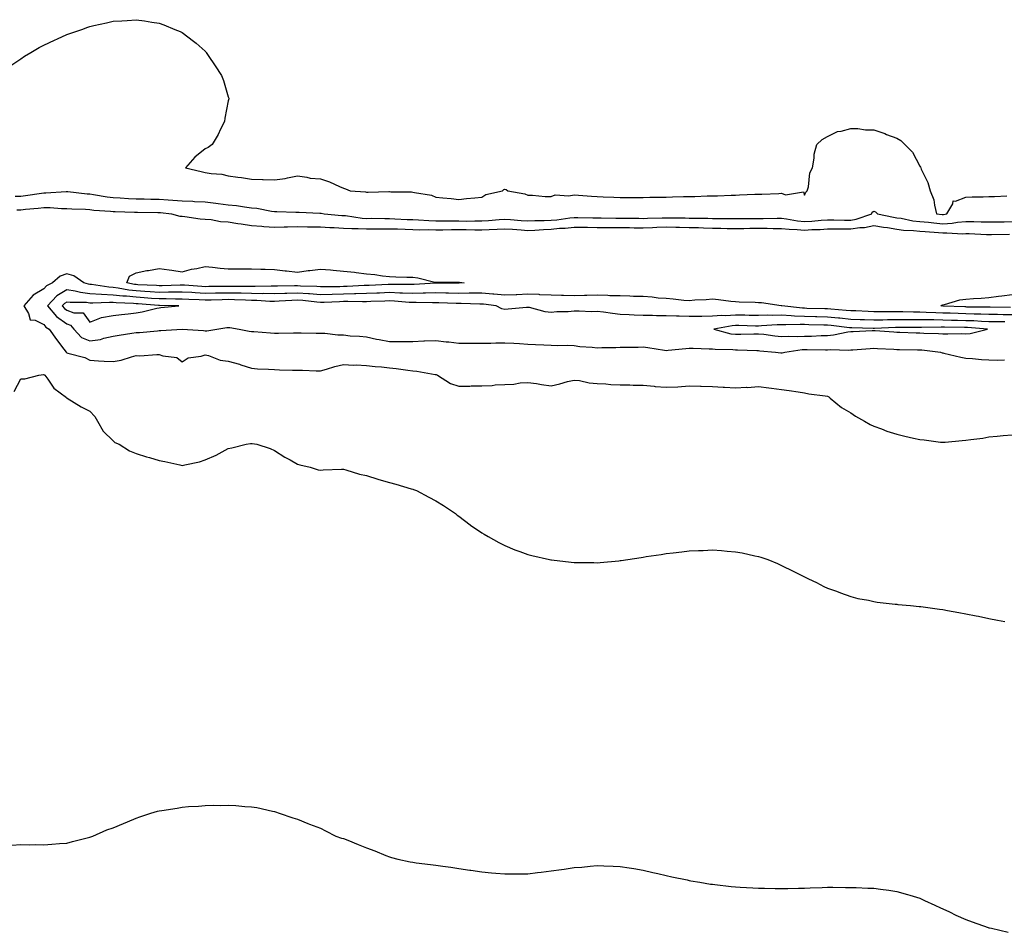
# Model space of a CAD drawing. Units: inches. Extents: x 926243 to 928883, y 7308458 to 7311098.
# Drawn here: x 926778 to 927205, y 7310590 to 7310986 of the extents above; entities that cross this region are included whole.
import ezdxf

# ---------------------------------------------------------------- set-up
doc = ezdxf.new("R2010")
doc.units = ezdxf.units.IN
doc.header["$MEASUREMENT"] = 0
doc.layers.add('Contour_92627308', color=7, linetype='Continuous', true_color=0x87ce57)

msp = doc.modelspace()

# ---------------------------------------------------------------- linework, layer by layer
at = {"layer": 'Contour_92627308'}
for points in [[(926773.68, 7310966.29, 3277), (926778.05, 7310969.21, 3277), (926779.65, 7310970.32, 3277), (926782.39, 7310971.92, 3277), (926785.95, 7310974.02, 3277), (926788.05, 7310975.11, 3277), (926792.69, 7310977.28, 3277), (926793.93, 7310977.8, 3277), (926798.05, 7310979.64, 3277), (926799.71, 7310980.26, 3277), (926804.49, 7310981.92, 3277), (926807.09, 7310982.88, 3277), (926808.05, 7310983.22, 3277), (926809.71, 7310983.59, 3277), (926815.2, 7310984.77, 3277), (926818.05, 7310985.44, 3277), (926821.81, 7310985.68, 3277), (926824.17, 7310985.8, 3277), (926828.05, 7310986.13, 3277), (926831.74, 7310985.61, 3277), (926834.91, 7310985.06, 3277), (926838.05, 7310984.6, 3277), (926840.05, 7310983.92, 3277), (926844.88, 7310981.92, 3277), (926847.13, 7310981, 3277), (926848.05, 7310980.53, 3277), (926852.99, 7310976.86, 3277), (926854.05, 7310975.92, 3277), (926858.05, 7310972.43, 3277), (926858.3, 7310972.17, 3277), (926858.51, 7310971.92, 3277), (926859.38, 7310970.59, 3277), (926862.31, 7310966.18, 3277), (926865.05, 7310961.92, 3277), (926865.91, 7310959.78, 3277), (926868.05, 7310952.61, 3277), (926868.23, 7310952.1, 3277), (926868.29, 7310951.92, 3277), (926868.24, 7310951.73, 3277), (926868.05, 7310950.94, 3277), (926866.6, 7310943.37, 3277), (926866.39, 7310941.92, 3277), (926864.69, 7310938.56, 3277), (926863.65, 7310936.32, 3277), (926861.05, 7310931.92, 3277), (926859.3, 7310930.67, 3277), (926858.05, 7310930.16, 3277), (926853.55, 7310926.42, 3277), (926849.49, 7310921.92, 3277), (926856.34, 7310920.21, 3277), (926858.05, 7310919.89, 3277), (926860.57, 7310919.4, 3277), (926865.23, 7310919.1, 3277), (926868.05, 7310918.36, 3277), (926872.17, 7310917.8, 3277), (926873.78, 7310917.65, 3277), (926878.05, 7310917, 3277), (926882.94, 7310916.81, 3277), (926883.19, 7310916.78, 3277), (926888.05, 7310916.58, 3277), (926892.71, 7310917.26, 3277), (926893.68, 7310917.55, 3277), (926898.05, 7310918.38, 3277), (926902.12, 7310917.85, 3277), (926903.57, 7310917.44, 3277), (926908.05, 7310917.02, 3277), (926911.96, 7310915.83, 3277), (926916.23, 7310913.74, 3277), (926918.05, 7310913, 3277), (926918.9, 7310912.77, 3277), (926920.97, 7310911.92, 3277), (926927.55, 7310911.42, 3277), (926928.05, 7310911.27, 3277), (926928.72, 7310911.25, 3277), (926937.66, 7310911.53, 3277), (926938.05, 7310911.52, 3277), (926938.49, 7310911.48, 3277), (926947.55, 7310911.42, 3277), (926948.05, 7310911.36, 3277), (926948.85, 7310911.12, 3277), (926956.16, 7310910.03, 3277), (926958.05, 7310909.14, 3277), (926961.17, 7310908.8, 3277), (926964.73, 7310908.6, 3277), (926968.05, 7310908.18, 3277), (926971.4, 7310908.57, 3277), (926974.96, 7310908.83, 3277), (926978.05, 7310909.15, 3277), (926979.74, 7310910.23, 3277), (926986.98, 7310911.92, 3277), (926987.54, 7310912.43, 3277), (926988.05, 7310912.61, 3277), (926988.58, 7310912.45, 3277), (926989.37, 7310911.92, 3277), (926996.73, 7310910.6, 3277), (926998.05, 7310909.98, 3277), (927000.02, 7310909.95, 3277), (927005.58, 7310909.45, 3277), (927008.05, 7310909.41, 3277), (927009.8, 7310910.17, 3277), (927015.83, 7310909.7, 3277), (927018.05, 7310910.16, 3277), (927019.97, 7310910, 3277), (927025.68, 7310909.55, 3277), (927028.05, 7310909.35, 3277), (927030.7, 7310909.27, 3277), (927035.24, 7310909.11, 3277), (927038.05, 7310909.02, 3277), (927040.97, 7310909, 3277), (927045.16, 7310909.03, 3277), (927048.05, 7310909.01, 3277), (927050.88, 7310909.09, 3277), (927055.23, 7310909.1, 3277), (927058.05, 7310909.18, 3277), (927060.76, 7310909.21, 3277), (927065.57, 7310909.44, 3277), (927068.05, 7310909.47, 3277), (927070.48, 7310909.49, 3277), (927075.8, 7310909.67, 3277), (927078.05, 7310909.69, 3277), (927080.24, 7310909.73, 3277), (927086.15, 7310910.02, 3277), (927088.05, 7310910.05, 3277), (927089.85, 7310910.12, 3277), (927096.52, 7310910.39, 3277), (927098.05, 7310910.45, 3277), (927099.48, 7310910.49, 3277), (927106.89, 7310910.76, 3277), (927108.05, 7310910.8, 3277), (927109.77, 7310910.2, 3277), (927117.55, 7310911.42, 3277), (927118.05, 7310910.03, 3277), (927118.6, 7310911.37, 3277), (927119.24, 7310911.92, 3277), (927119.72, 7310913.59, 3277), (927120.33, 7310919.64, 3277), (927121.47, 7310921.92, 3277), (927122.22, 7310926.09, 3277), (927122.21, 7310927.76, 3277), (927123.31, 7310931.92, 3277), (927125.75, 7310934.22, 3277), (927128.05, 7310935.48, 3277), (927132.38, 7310937.59, 3277), (927133.86, 7310937.73, 3277), (927138.05, 7310938.92, 3277), (927141.1, 7310938.87, 3277), (927144.52, 7310938.39, 3277), (927148.05, 7310938.34, 3277), (927152.81, 7310936.68, 3277), (927153.59, 7310936.38, 3277), (927158.05, 7310934.74, 3277), (927159.79, 7310933.66, 3277), (927161.54, 7310931.92, 3277), (927164.84, 7310928.71, 3277), (927168.05, 7310922.56, 3277), (927168.31, 7310922.18, 3277), (927168.42, 7310921.92, 3277), (927168.66, 7310921.31, 3277), (927171.55, 7310915.42, 3277), (927172.56, 7310911.92, 3277), (927174.15, 7310908.02, 3277), (927174.35, 7310905.62, 3277), (927175.29, 7310901.92, 3277), (927177.77, 7310901.64, 3277), (927178.05, 7310901.61, 3277), (927178.34, 7310901.63, 3277), (927179.81, 7310901.92, 3277), (927182.32, 7310906.19, 3277), (927182.45, 7310907.52, 3277), (927183.49, 7310907.36, 3277), (927188.05, 7310909.2, 3277), (927190.76, 7310909.21, 3277), (927195.47, 7310909.34, 3277), (927198.05, 7310909.36, 3277), (927200.5, 7310909.47, 3277), (927205.81, 7310909.68, 3277)], [(926775.64, 7310909.51, 3276), (926778.05, 7310909.62, 3276), (926780.12, 7310909.85, 3276), (926787.03, 7310910.9, 3276), (926788.05, 7310911.02, 3276), (926788.95, 7310911.02, 3276), (926797.72, 7310911.59, 3276), (926798.05, 7310911.58, 3276), (926798.41, 7310911.56, 3276), (926806.76, 7310910.63, 3276), (926808.05, 7310910.54, 3276), (926809.63, 7310910.34, 3276), (926815.47, 7310909.34, 3276), (926818.05, 7310909.05, 3276), (926821.08, 7310908.89, 3276), (926824.74, 7310908.61, 3276), (926828.05, 7310908.44, 3276), (926831.59, 7310908.38, 3276), (926834.44, 7310908.31, 3276), (926838.05, 7310908.25, 3276), (926842, 7310907.97, 3276), (926844.02, 7310907.89, 3276), (926848.05, 7310907.57, 3276), (926852.64, 7310907.33, 3276), (926853.44, 7310907.31, 3276), (926858.05, 7310907.05, 3276), (926862.66, 7310906.53, 3276), (926863.58, 7310906.39, 3276), (926868.05, 7310905.85, 3276), (926871.63, 7310905.5, 3276), (926875.08, 7310904.89, 3276), (926878.05, 7310904.56, 3276), (926880.46, 7310904.33, 3276), (926886.86, 7310903.11, 3276), (926888.05, 7310902.97, 3276), (926889.09, 7310902.96, 3276), (926897.33, 7310902.64, 3276), (926898.05, 7310902.62, 3276), (926898.74, 7310902.61, 3276), (926907.76, 7310902.21, 3276), (926908.05, 7310902.2, 3276), (926908.3, 7310902.17, 3276), (926909.68, 7310901.92, 3276), (926917.35, 7310901.22, 3276), (926918.05, 7310901.18, 3276), (926918.84, 7310901.13, 3276), (926926.18, 7310900.05, 3276), (926928.05, 7310899.94, 3276), (926930.02, 7310899.95, 3276), (926935.94, 7310899.81, 3276), (926938.05, 7310899.82, 3276), (926940.23, 7310899.74, 3276), (926945.64, 7310899.51, 3276), (926948.05, 7310899.42, 3276), (926950.63, 7310899.34, 3276), (926955.08, 7310898.95, 3276), (926958.05, 7310898.85, 3276), (926961.1, 7310898.87, 3276), (926964.93, 7310898.8, 3276), (926968.05, 7310898.81, 3276), (926971.19, 7310898.78, 3276), (926974.96, 7310898.83, 3276), (926978.05, 7310898.8, 3276), (926980.98, 7310898.99, 3276), (926985.61, 7310899.48, 3276), (926988.05, 7310899.65, 3276), (926990.52, 7310899.45, 3276), (926995.17, 7310899.04, 3276), (926998.05, 7310898.81, 3276), (927001.01, 7310898.96, 3276), (927005.12, 7310898.99, 3276), (927008.05, 7310899.13, 3276), (927010.62, 7310899.35, 3276), (927016.28, 7310900.15, 3276), (927018.05, 7310900.32, 3276), (927019.66, 7310900.31, 3276), (927026.26, 7310900.13, 3276), (927028.05, 7310900.12, 3276), (927029.86, 7310900.11, 3276), (927036.18, 7310900.05, 3276), (927038.05, 7310900.05, 3276), (927039.95, 7310900.02, 3276), (927046.1, 7310899.97, 3276), (927048.05, 7310899.93, 3276), (927049.97, 7310900, 3276), (927056.23, 7310900.1, 3276), (927058.05, 7310900.17, 3276), (927059.83, 7310900.14, 3276), (927066.23, 7310900.1, 3276), (927068.05, 7310900.07, 3276), (927069.96, 7310900.01, 3276), (927076.11, 7310899.98, 3276), (927078.05, 7310899.91, 3276), (927080.09, 7310899.88, 3276), (927085.99, 7310899.86, 3276), (927088.05, 7310899.84, 3276), (927090.11, 7310899.86, 3276), (927096.05, 7310899.92, 3276), (927098.05, 7310899.94, 3276), (927100.04, 7310899.93, 3276), (927106.11, 7310899.98, 3276), (927108.05, 7310899.97, 3276), (927110.26, 7310899.71, 3276), (927114.92, 7310898.8, 3276), (927118.05, 7310898.5, 3276), (927121.27, 7310898.7, 3276), (927125.22, 7310899.09, 3276), (927128.05, 7310899.28, 3276), (927130.71, 7310899.26, 3276), (927135.31, 7310899.18, 3276), (927138.05, 7310899.16, 3276), (927140.44, 7310899.53, 3276), (927147.18, 7310901.92, 3276), (927147.42, 7310902.55, 3276), (927148.05, 7310903.12, 3276), (927148.86, 7310902.73, 3276), (927149.71, 7310901.92, 3276), (927156.58, 7310900.45, 3276), (927158.05, 7310900.21, 3276), (927160.02, 7310899.95, 3276), (927165.05, 7310898.92, 3276), (927168.05, 7310898.58, 3276), (927171.74, 7310898.23, 3276), (927174.09, 7310897.96, 3276), (927178.05, 7310897.6, 3276), (927182.13, 7310897.84, 3276), (927184.43, 7310898.3, 3276), (927188.05, 7310898.57, 3276), (927191.47, 7310898.5, 3276), (927194.61, 7310898.48, 3276), (927198.05, 7310898.4, 3276), (927201.52, 7310898.45, 3276), (927204.62, 7310898.49, 3276), (927208.05, 7310898.53, 3276)], [(926776.35, 7310903.62, 3275), (926778.05, 7310903.7, 3275), (926780.05, 7310903.92, 3275), (926785.59, 7310904.38, 3275), (926788.05, 7310904.67, 3275), (926790.78, 7310904.65, 3275), (926795.73, 7310904.24, 3275), (926798.05, 7310904.21, 3275), (926800.18, 7310904.05, 3275), (926806.12, 7310903.85, 3275), (926808.05, 7310903.72, 3275), (926809.65, 7310903.52, 3275), (926816.91, 7310903.06, 3275), (926818.05, 7310902.93, 3275), (926819.01, 7310902.88, 3275), (926827.36, 7310902.61, 3275), (926828.05, 7310902.57, 3275), (926828.69, 7310902.56, 3275), (926837.46, 7310902.51, 3275), (926838.05, 7310902.5, 3275), (926838.59, 7310902.46, 3275), (926843.42, 7310901.92, 3275), (926847.08, 7310900.95, 3275), (926848.05, 7310900.84, 3275), (926849.24, 7310900.73, 3275), (926855.86, 7310899.73, 3275), (926858.05, 7310899.56, 3275), (926860.55, 7310899.42, 3275), (926864.68, 7310898.55, 3275), (926868.05, 7310898.41, 3275), (926872.2, 7310897.77, 3275), (926873.65, 7310897.52, 3275), (926878.05, 7310896.88, 3275), (926882.61, 7310896.48, 3275), (926883.51, 7310896.46, 3275), (926888.05, 7310896.1, 3275), (926892.33, 7310896.2, 3275), (926893.68, 7310896.29, 3275), (926898.05, 7310896.38, 3275), (926902.45, 7310896.32, 3275), (926903.65, 7310896.32, 3275), (926908.05, 7310896.27, 3275), (926912.15, 7310896.02, 3275), (926914, 7310895.97, 3275), (926918.05, 7310895.74, 3275), (926921.62, 7310895.49, 3275), (926924.41, 7310895.56, 3275), (926928.05, 7310895.35, 3275), (926931.49, 7310895.36, 3275), (926934.53, 7310895.44, 3275), (926938.05, 7310895.45, 3275), (926941.45, 7310895.32, 3275), (926944.74, 7310895.23, 3275), (926948.05, 7310895.11, 3275), (926951.13, 7310895, 3275), (926954.89, 7310895.08, 3275), (926958.05, 7310894.99, 3275), (926961.13, 7310895, 3275), (926964.86, 7310895.11, 3275), (926968.05, 7310895.12, 3275), (926971.22, 7310895.09, 3275), (926975.03, 7310894.94, 3275), (926978.05, 7310894.9, 3275), (926981.24, 7310895.11, 3275), (926984.76, 7310895.21, 3275), (926988.05, 7310895.43, 3275), (926991.31, 7310895.18, 3275), (926995.05, 7310894.92, 3275), (926998.05, 7310894.69, 3275), (927000.96, 7310894.84, 3275), (927004.8, 7310895.17, 3275), (927008.05, 7310895.31, 3275), (927011.76, 7310895.63, 3275), (927014.25, 7310895.72, 3275), (927018.05, 7310896.09, 3275), (927022.19, 7310896.06, 3275), (927023.89, 7310896.08, 3275), (927028.05, 7310896.04, 3275), (927032.16, 7310896.03, 3275), (927033.94, 7310896.03, 3275), (927038.05, 7310896.01, 3275), (927042.07, 7310895.94, 3275), (927044.09, 7310895.88, 3275), (927048.05, 7310895.81, 3275), (927052.09, 7310895.96, 3275), (927053.91, 7310896.06, 3275), (927058.05, 7310896.21, 3275), (927062.27, 7310896.14, 3275), (927063.86, 7310896.11, 3275), (927068.05, 7310896.04, 3275), (927072.05, 7310895.92, 3275), (927074.16, 7310895.81, 3275), (927078.05, 7310895.69, 3275), (927081.77, 7310895.64, 3275), (927084.4, 7310895.57, 3275), (927088.05, 7310895.51, 3275), (927091.69, 7310895.56, 3275), (927094.36, 7310895.61, 3275), (927098.05, 7310895.66, 3275), (927101.76, 7310895.63, 3275), (927104.39, 7310895.58, 3275), (927108.05, 7310895.56, 3275), (927111.32, 7310895.19, 3275), (927114.82, 7310895.15, 3275), (927118.05, 7310894.84, 3275), (927121.17, 7310895.04, 3275), (927124.81, 7310895.16, 3275), (927128.05, 7310895.37, 3275), (927131.48, 7310895.35, 3275), (927134.61, 7310895.36, 3275), (927138.05, 7310895.33, 3275), (927142.09, 7310895.96, 3275), (927143.99, 7310895.98, 3275), (927148.05, 7310896.87, 3275), (927152.26, 7310896.13, 3275), (927154.05, 7310895.92, 3275), (927158.05, 7310895.28, 3275), (927161.01, 7310894.88, 3275), (927165.28, 7310894.69, 3275), (927168.05, 7310894.38, 3275), (927170.3, 7310894.17, 3275), (927176.21, 7310893.76, 3275), (927178.05, 7310893.59, 3275), (927179.82, 7310893.69, 3275), (927186.74, 7310893.23, 3275), (927188.05, 7310893.33, 3275), (927189.43, 7310893.3, 3275), (927196.97, 7310893, 3275), (927198.05, 7310892.97, 3275), (927199.12, 7310892.99, 3275), (927206.9, 7310893.07, 3275)], [(927208.05, 7310858.13, 3275), (927204.27, 7310858.14, 3275), (927201.78, 7310858.19, 3275), (927198.05, 7310858.2, 3275), (927194.48, 7310858.35, 3275), (927191.6, 7310858.37, 3275), (927188.05, 7310858.51, 3275), (927184.72, 7310858.59, 3275), (927181.24, 7310858.73, 3275), (927178.05, 7310858.81, 3275), (927175.02, 7310858.89, 3275), (927170.81, 7310859.16, 3275), (927168.05, 7310859.23, 3275), (927165.37, 7310859.24, 3275), (927160.65, 7310859.32, 3275), (927158.05, 7310859.33, 3275), (927155.44, 7310859.31, 3275), (927150.57, 7310859.4, 3275), (927148.05, 7310859.38, 3275), (927145.59, 7310859.46, 3275), (927140.22, 7310859.75, 3275), (927138.05, 7310859.83, 3275), (927136.15, 7310860.02, 3275), (927129.42, 7310860.55, 3275), (927128.05, 7310860.68, 3275), (927126.84, 7310860.71, 3275), (927119.08, 7310860.89, 3275), (927118.05, 7310860.92, 3275), (927117.09, 7310860.96, 3275), (927108.25, 7310861.92, 3275), (927108.13, 7310862, 3275), (927108.05, 7310862.01, 3275), (927107.95, 7310862.02, 3275), (927099.36, 7310863.23, 3275), (927098.05, 7310863.28, 3275), (927096.57, 7310863.4, 3275), (927089.67, 7310863.54, 3275), (927088.05, 7310863.69, 3275), (927086.1, 7310863.87, 3275), (927080.75, 7310864.62, 3275), (927078.05, 7310864.84, 3275), (927075.35, 7310864.62, 3275), (927070.5, 7310864.37, 3275), (927068.05, 7310864.19, 3275), (927065.63, 7310864.34, 3275), (927061.07, 7310864.94, 3275), (927058.05, 7310865.1, 3275), (927054.6, 7310865.37, 3275), (927051.89, 7310865.76, 3275), (927048.05, 7310866.02, 3275), (927043.87, 7310866.1, 3275), (927042.31, 7310866.18, 3275), (927038.05, 7310866.25, 3275), (927033.58, 7310866.39, 3275), (927032.66, 7310866.53, 3275), (927028.05, 7310866.64, 3275), (927023.52, 7310866.45, 3275), (927022.63, 7310866.5, 3275), (927018.05, 7310866.33, 3275), (927013.51, 7310866.46, 3275), (927012.58, 7310866.45, 3275), (927008.05, 7310866.59, 3275), (927003.16, 7310866.81, 3275), (927002.97, 7310866.84, 3275), (926998.05, 7310867.02, 3275), (926993.16, 7310866.81, 3275), (926992.93, 7310866.8, 3275), (926988.05, 7310866.6, 3275), (926983.2, 7310867.07, 3275), (926982.88, 7310867.09, 3275), (926978.05, 7310867.51, 3275), (926973.61, 7310867.48, 3275), (926972.54, 7310867.43, 3275), (926968.05, 7310867.4, 3275), (926963.62, 7310867.49, 3275), (926962.47, 7310867.5, 3275), (926958.05, 7310867.58, 3275), (926953.61, 7310867.48, 3275), (926952.55, 7310867.42, 3275), (926948.05, 7310867.33, 3275), (926943.66, 7310867.53, 3275), (926942.45, 7310867.52, 3275), (926938.05, 7310867.7, 3275), (926933.65, 7310867.52, 3275), (926932.5, 7310867.47, 3275), (926928.05, 7310867.28, 3275), (926923.31, 7310867.18, 3275), (926922.83, 7310867.14, 3275), (926918.05, 7310867.05, 3275), (926913.06, 7310866.93, 3275), (926913.04, 7310866.93, 3275), (926908.05, 7310866.82, 3275), (926903.3, 7310867.17, 3275), (926902.78, 7310867.19, 3275), (926898.05, 7310867.52, 3275), (926893.49, 7310867.36, 3275), (926892.62, 7310867.35, 3275), (926888.05, 7310867.18, 3275), (926883.41, 7310867.28, 3275), (926882.72, 7310867.25, 3275), (926878.05, 7310867.34, 3275), (926873.58, 7310867.45, 3275), (926872.53, 7310867.44, 3275), (926868.05, 7310867.54, 3275), (926863.59, 7310867.46, 3275), (926862.51, 7310867.46, 3275), (926858.05, 7310867.37, 3275), (926853.74, 7310867.61, 3275), (926852.24, 7310867.73, 3275), (926848.05, 7310867.96, 3275), (926844.06, 7310867.93, 3275), (926842.12, 7310867.85, 3275), (926838.05, 7310867.82, 3275), (926834.21, 7310868.08, 3275), (926831.77, 7310868.2, 3275), (926828.05, 7310868.44, 3275), (926824.9, 7310868.77, 3275), (926820.31, 7310869.66, 3275), (926818.05, 7310869.94, 3275), (926816.17, 7310870.04, 3275), (926808.74, 7310871.23, 3275), (926808.05, 7310871.27, 3275), (926807.47, 7310871.34, 3275), (926805.35, 7310871.92, 3275), (926801.1, 7310874.97, 3275), (926798.05, 7310875.81, 3275), (926795.06, 7310874.91, 3275), (926791.76, 7310871.92, 3275), (926789.25, 7310870.72, 3275), (926788.05, 7310869.38, 3275), (926783.34, 7310866.63, 3275), (926779.28, 7310861.92, 3275), (926781.31, 7310858.66, 3275), (926782.09, 7310855.96, 3275), (926784.23, 7310855.74, 3275), (926788.05, 7310853.87, 3275), (926788.91, 7310852.78, 3275), (926790.31, 7310851.92, 3275), (926793.48, 7310847.35, 3275), (926796.74, 7310843.23, 3275), (926797.76, 7310841.92, 3275), (926797.88, 7310841.75, 3275), (926798.05, 7310841.65, 3275), (926798.47, 7310841.5, 3275), (926805.75, 7310839.62, 3275), (926808.05, 7310838.36, 3275), (926811.81, 7310838.16, 3275), (926814.14, 7310838.01, 3275), (926818.05, 7310837.79, 3275), (926821.55, 7310838.42, 3275), (926826.04, 7310839.91, 3275), (926828.05, 7310840.38, 3275), (926829.65, 7310840.32, 3275), (926837.06, 7310840.93, 3275), (926838.05, 7310840.89, 3275), (926839.66, 7310840.31, 3275), (926845.74, 7310839.61, 3275), (926848.05, 7310837.72, 3275), (926850.59, 7310839.38, 3275), (926856.3, 7310840.17, 3275), (926858.05, 7310840.77, 3275), (926859.51, 7310840.46, 3275), (926864.54, 7310838.41, 3275), (926868.05, 7310837.96, 3275), (926872.86, 7310836.73, 3275), (926873.53, 7310836.44, 3275), (926878.05, 7310834.89, 3275), (926880.76, 7310834.63, 3275), (926885.45, 7310834.52, 3275), (926888.05, 7310834.29, 3275), (926890.33, 7310834.2, 3275), (926895.89, 7310834.08, 3275), (926898.05, 7310834, 3275), (926900.19, 7310834.06, 3275), (926906.21, 7310833.76, 3275), (926908.05, 7310833.82, 3275), (926910.67, 7310834.54, 3275), (926914.26, 7310835.71, 3275), (926918.05, 7310836.6, 3275), (926922.3, 7310836.17, 3275), (926923.58, 7310836.39, 3275), (926928.05, 7310836.12, 3275), (926931.76, 7310835.63, 3275), (926934.48, 7310835.49, 3275), (926938.05, 7310835.08, 3275), (926940.94, 7310834.81, 3275), (926945.94, 7310834.03, 3275), (926948.05, 7310833.8, 3275), (926949.78, 7310833.65, 3275), (926957.77, 7310832.2, 3275), (926958.05, 7310832.17, 3275), (926958.26, 7310832.13, 3275), (926958.83, 7310831.92, 3275), (926964.47, 7310828.34, 3275), (926968.05, 7310827.11, 3275), (926972.79, 7310827.18, 3275), (926973.36, 7310827.23, 3275), (926978.05, 7310827.31, 3275), (926982.51, 7310827.46, 3275), (926983.78, 7310827.65, 3275), (926988.05, 7310827.83, 3275), (926991.97, 7310828, 3275), (926994.66, 7310828.53, 3275), (926998.05, 7310828.73, 3275), (927001.75, 7310828.22, 3275), (927003.99, 7310827.86, 3275), (927008.05, 7310827.34, 3275), (927011.85, 7310828.12, 3275), (927015.26, 7310829.13, 3275), (927018.05, 7310829.8, 3275), (927020.42, 7310829.55, 3275), (927024.65, 7310828.52, 3275), (927028.05, 7310828.25, 3275), (927031.87, 7310828.1, 3275), (927033.99, 7310827.86, 3275), (927038.05, 7310827.7, 3275), (927042.31, 7310827.66, 3275), (927043.75, 7310827.62, 3275), (927048.05, 7310827.57, 3275), (927052.86, 7310827.11, 3275), (927053.18, 7310827.05, 3275), (927058.05, 7310826.64, 3275), (927063.02, 7310826.89, 3275), (927063.09, 7310826.88, 3275), (927068.05, 7310827.24, 3275), (927072.86, 7310827.11, 3275), (927073.21, 7310827.08, 3275), (927078.05, 7310826.98, 3275), (927082.77, 7310826.64, 3275), (927083.34, 7310826.63, 3275), (927088.05, 7310826.34, 3275), (927092.79, 7310826.66, 3275), (927093.35, 7310826.62, 3275), (927098.05, 7310827.04, 3275), (927102.57, 7310826.44, 3275), (927103.69, 7310826.28, 3275), (927108.05, 7310825.7, 3275), (927111.36, 7310825.23, 3275), (927115.28, 7310824.69, 3275), (927118.05, 7310824.3, 3275), (927119.94, 7310823.81, 3275), (927127.01, 7310822.96, 3275), (927128.05, 7310822.75, 3275), (927128.59, 7310822.46, 3275), (927129.22, 7310821.92, 3275), (927134.04, 7310817.91, 3275), (927138.05, 7310815.51, 3275), (927140.19, 7310814.06, 3275), (927143.99, 7310811.92, 3275), (927146.56, 7310810.43, 3275), (927148.05, 7310809.74, 3275), (927151.42, 7310808.55, 3275), (927153.79, 7310807.66, 3275), (927158.05, 7310806.24, 3275), (927161.56, 7310805.43, 3275), (927165.34, 7310804.63, 3275), (927168.05, 7310804.02, 3275), (927169.91, 7310803.78, 3275), (927177.08, 7310802.89, 3275), (927178.05, 7310802.76, 3275), (927178.98, 7310802.85, 3275), (927186.43, 7310803.54, 3275), (927188.05, 7310803.68, 3275), (927190.17, 7310804.04, 3275), (927195.38, 7310804.59, 3275), (927198.05, 7310805.12, 3275), (927201.58, 7310805.45, 3275), (927204.23, 7310805.74, 3275), (927208.05, 7310806.08, 3275)], [(927204.9, 7310855.07, 3276), (927201.16, 7310855.03, 3276), (927198.05, 7310855.04, 3276), (927194.8, 7310855.17, 3276), (927191.54, 7310855.41, 3276), (927188.05, 7310855.54, 3276), (927184.34, 7310855.63, 3276), (927181.79, 7310855.66, 3276), (927178.05, 7310855.76, 3276), (927174.11, 7310855.86, 3276), (927171.97, 7310855.84, 3276), (927168.05, 7310855.94, 3276), (927164.02, 7310855.95, 3276), (927162.05, 7310855.92, 3276), (927158.05, 7310855.93, 3276), (927154.07, 7310855.9, 3276), (927151.96, 7310855.83, 3276), (927148.05, 7310855.79, 3276), (927144.04, 7310855.93, 3276), (927142.1, 7310855.97, 3276), (927138.05, 7310856.12, 3276), (927133.39, 7310856.58, 3276), (927132.79, 7310856.66, 3276), (927128.05, 7310857.11, 3276), (927123.36, 7310857.23, 3276), (927122.72, 7310857.25, 3276), (927118.05, 7310857.37, 3276), (927113.67, 7310857.54, 3276), (927112.28, 7310857.69, 3276), (927108.05, 7310857.87, 3276), (927103.93, 7310857.8, 3276), (927102.1, 7310857.87, 3276), (927098.05, 7310857.79, 3276), (927093.99, 7310857.86, 3276), (927092.1, 7310857.87, 3276), (927088.05, 7310857.93, 3276), (927083.81, 7310857.68, 3276), (927082.22, 7310857.75, 3276), (927078.05, 7310857.44, 3276), (927073.5, 7310857.37, 3276), (927072.62, 7310857.35, 3276), (927068.05, 7310857.29, 3276), (927063.59, 7310857.46, 3276), (927062.44, 7310857.53, 3276), (927058.05, 7310857.71, 3276), (927053.83, 7310857.7, 3276), (927052.12, 7310857.85, 3276), (927048.05, 7310857.84, 3276), (927044.13, 7310858, 3276), (927041.89, 7310858.08, 3276), (927038.05, 7310858.23, 3276), (927034.79, 7310858.66, 3276), (927030.76, 7310859.21, 3276), (927028.05, 7310859.57, 3276), (927025.57, 7310859.44, 3276), (927020.23, 7310859.74, 3276), (927018.05, 7310859.61, 3276), (927015.55, 7310859.42, 3276), (927010.62, 7310859.35, 3276), (927008.05, 7310859.14, 3276), (927005.51, 7310859.38, 3276), (926998.73, 7310861.24, 3276), (926998.05, 7310861.33, 3276), (926997.39, 7310861.26, 3276), (926989.44, 7310860.53, 3276), (926988.05, 7310860.39, 3276), (926986.76, 7310860.63, 3276), (926984.25, 7310861.92, 3276), (926978.83, 7310862.7, 3276), (926978.05, 7310862.76, 3276), (926977.21, 7310862.76, 3276), (926969.12, 7310862.99, 3276), (926968.05, 7310862.98, 3276), (926966.97, 7310863, 3276), (926959.42, 7310863.29, 3276), (926958.05, 7310863.32, 3276), (926956.68, 7310863.29, 3276), (926949.56, 7310863.43, 3276), (926948.05, 7310863.4, 3276), (926946.5, 7310863.47, 3276), (926940.2, 7310864.07, 3276), (926938.05, 7310864.16, 3276), (926935.9, 7310864.07, 3276), (926929.94, 7310863.81, 3276), (926928.05, 7310863.73, 3276), (926926.28, 7310863.69, 3276), (926919.96, 7310863.83, 3276), (926918.05, 7310863.8, 3276), (926916.22, 7310863.75, 3276), (926909.62, 7310863.49, 3276), (926908.05, 7310863.45, 3276), (926906.39, 7310863.58, 3276), (926900.36, 7310864.23, 3276), (926898.05, 7310864.4, 3276), (926895.66, 7310864.31, 3276), (926890.09, 7310863.96, 3276), (926888.05, 7310863.88, 3276), (926886.05, 7310863.92, 3276), (926880.44, 7310864.31, 3276), (926878.05, 7310864.35, 3276), (926875.56, 7310864.41, 3276), (926870.77, 7310864.64, 3276), (926868.05, 7310864.7, 3276), (926865.32, 7310864.65, 3276), (926860.62, 7310864.49, 3276), (926858.05, 7310864.45, 3276), (926855.37, 7310864.6, 3276), (926850.89, 7310864.76, 3276), (926848.05, 7310864.92, 3276), (926845.07, 7310864.9, 3276), (926841.13, 7310865, 3276), (926838.05, 7310864.98, 3276), (926834.77, 7310865.2, 3276), (926831.58, 7310865.45, 3276), (926828.05, 7310865.68, 3276), (926823.86, 7310866.11, 3276), (926822.28, 7310866.15, 3276), (926818.05, 7310866.67, 3276), (926813.05, 7310866.92, 3276), (926808.05, 7310867.23, 3276), (926803.87, 7310867.74, 3276), (926801.61, 7310868.36, 3276), (926798.05, 7310868.93, 3276), (926793.67, 7310866.3, 3276), (926789.61, 7310861.92, 3276), (926793.46, 7310857.34, 3276), (926798.05, 7310854.12, 3276), (926799.66, 7310853.53, 3276), (926801.05, 7310851.92, 3276), (926804.4, 7310848.27, 3276), (926808.05, 7310846.73, 3276), (926812.57, 7310847.4, 3276), (926814.1, 7310847.97, 3276), (926818.05, 7310848.84, 3276), (926820.73, 7310849.24, 3276), (926826.21, 7310850.08, 3276), (926828.05, 7310850.35, 3276), (926829.52, 7310850.45, 3276), (926837.32, 7310851.19, 3276), (926838.05, 7310851.24, 3276), (926838.71, 7310851.26, 3276), (926848.06, 7310851.91, 3276), (926857.34, 7310851.21, 3276), (926858.05, 7310851.19, 3276), (926858.78, 7310851.19, 3276), (926863.05, 7310851.92, 3276), (926867.34, 7310852.63, 3276), (926868.05, 7310852.64, 3276), (926868.77, 7310852.64, 3276), (926872.7, 7310851.92, 3276), (926877.14, 7310851.01, 3276), (926878.05, 7310850.89, 3276), (926879.16, 7310850.81, 3276), (926886.41, 7310850.28, 3276), (926888.05, 7310850.17, 3276), (926889.81, 7310850.16, 3276), (926896.4, 7310850.27, 3276), (926898.05, 7310850.27, 3276), (926899.69, 7310850.28, 3276), (926906.22, 7310850.09, 3276), (926908.05, 7310850.11, 3276), (926909.91, 7310850.06, 3276), (926915.52, 7310849.39, 3276), (926918.05, 7310849.33, 3276), (926920.95, 7310849.02, 3276), (926924.95, 7310848.82, 3276), (926928.05, 7310848.46, 3276), (926932.39, 7310847.58, 3276), (926933.45, 7310847.32, 3276), (926938.05, 7310846.48, 3276), (926942.66, 7310846.53, 3276), (926943.46, 7310846.51, 3276), (926948.05, 7310846.56, 3276), (926952.87, 7310846.74, 3276), (926953.23, 7310846.74, 3276), (926958.05, 7310846.95, 3276), (926962.52, 7310846.39, 3276), (926963.67, 7310846.3, 3276), (926968.05, 7310845.79, 3276), (926971.91, 7310845.78, 3276), (926974.16, 7310845.81, 3276), (926978.05, 7310845.8, 3276), (926981.98, 7310845.85, 3276), (926984.04, 7310845.93, 3276), (926988.05, 7310845.99, 3276), (926991.86, 7310845.73, 3276), (926994.36, 7310845.61, 3276), (926998.05, 7310845.37, 3276), (927001.34, 7310845.21, 3276), (927004.93, 7310845.04, 3276), (927008.05, 7310844.89, 3276), (927010.87, 7310844.74, 3276), (927015.11, 7310844.86, 3276), (927018.05, 7310844.73, 3276), (927020.54, 7310844.41, 3276), (927025.94, 7310844.03, 3276), (927028.05, 7310843.79, 3276), (927030.05, 7310843.92, 3276), (927036.12, 7310843.85, 3276), (927038.05, 7310844.01, 3276), (927040.2, 7310844.07, 3276), (927045.85, 7310844.12, 3276), (927048.05, 7310844.2, 3276), (927050.04, 7310843.91, 3276), (927057.22, 7310842.75, 3276), (927058.05, 7310842.62, 3276), (927058.81, 7310842.68, 3276), (927066.49, 7310843.48, 3276), (927068.05, 7310843.59, 3276), (927069.69, 7310843.56, 3276), (927076.59, 7310843.38, 3276), (927078.05, 7310843.35, 3276), (927079.28, 7310843.15, 3276), (927086.96, 7310843.01, 3276), (927088.05, 7310842.87, 3276), (927089, 7310842.87, 3276), (927097.4, 7310842.57, 3276), (927098.05, 7310842.57, 3276), (927098.64, 7310842.51, 3276), (927105.43, 7310841.92, 3276), (927107.73, 7310841.6, 3276), (927108.05, 7310841.57, 3276), (927108.36, 7310841.61, 3276), (927109.46, 7310841.92, 3276), (927116.98, 7310842.99, 3276), (927118.05, 7310843.04, 3276), (927119.19, 7310843.06, 3276), (927127.06, 7310842.91, 3276), (927128.05, 7310842.93, 3276), (927129.14, 7310843.01, 3276), (927137.21, 7310842.76, 3276), (927138.05, 7310842.85, 3276), (927139.05, 7310842.92, 3276), (927146.44, 7310843.53, 3276), (927148.05, 7310843.63, 3276), (927149.66, 7310843.53, 3276), (927156.81, 7310843.16, 3276), (927158.05, 7310843.08, 3276), (927159.18, 7310843.05, 3276), (927167.02, 7310842.95, 3276), (927168.05, 7310842.92, 3276), (927168.99, 7310842.86, 3276), (927176.95, 7310841.92, 3276), (927177.77, 7310841.64, 3276), (927178.05, 7310841.58, 3276), (927178.48, 7310841.49, 3276), (927185.84, 7310839.71, 3276), (927188.05, 7310839.31, 3276), (927190.87, 7310839.1, 3276), (927194.86, 7310838.73, 3276), (927198.05, 7310838.51, 3276), (927201.59, 7310838.38, 3276), (927204.71, 7310838.59, 3276)], [(927207.33, 7310861.2, 3274), (927198.6, 7310861.37, 3274), (927198.05, 7310861.37, 3274), (927197.52, 7310861.39, 3274), (927188.51, 7310861.46, 3274), (927188.05, 7310861.48, 3274), (927187.62, 7310861.49, 3274), (927178.11, 7310861.86, 3274), (927178.05, 7310861.86, 3274), (927177.99, 7310861.86, 3274), (927177.09, 7310861.92, 3274), (927177.66, 7310862.31, 3274), (927178.05, 7310862.45, 3274), (927178.7, 7310862.57, 3274), (927185.39, 7310864.58, 3274), (927188.05, 7310864.94, 3274), (927191.29, 7310865.16, 3274), (927194.64, 7310865.33, 3274), (927198.05, 7310865.57, 3274), (927202.24, 7310866.11, 3274), (927203.67, 7310866.3, 3274), (927208.05, 7310866.88, 3274)], [(926775.15, 7310824.82, 3274), (926778.05, 7310830.27, 3274), (926779.73, 7310830.24, 3274), (926785.91, 7310831.92, 3274), (926787.82, 7310832.15, 3274), (926788.05, 7310832.26, 3274), (926788.18, 7310832.05, 3274), (926788.48, 7310831.92, 3274), (926789.76, 7310830.21, 3274), (926792.41, 7310826.28, 3274), (926797.82, 7310822.15, 3274), (926798.05, 7310821.96, 3274), (926798.07, 7310821.94, 3274), (926798.13, 7310821.92, 3274), (926804.22, 7310818.09, 3274), (926808.05, 7310816.28, 3274), (926810.14, 7310814.01, 3274), (926811.36, 7310811.92, 3274), (926813.75, 7310807.62, 3274), (926818.05, 7310803.46, 3274), (926818.87, 7310802.74, 3274), (926820.65, 7310801.92, 3274), (926825.25, 7310799.12, 3274), (926828.05, 7310797.85, 3274), (926832.62, 7310796.49, 3274), (926833.85, 7310796.12, 3274), (926838.05, 7310794.86, 3274), (926840.57, 7310794.44, 3274), (926847.03, 7310792.94, 3274), (926848.05, 7310792.75, 3274), (926849.18, 7310793.05, 3274), (926855.62, 7310794.35, 3274), (926858.05, 7310795.11, 3274), (926862.82, 7310797.15, 3274), (926864.04, 7310797.91, 3274), (926868.05, 7310800.15, 3274), (926869.65, 7310800.32, 3274), (926875.84, 7310801.92, 3274), (926877.75, 7310802.22, 3274), (926878.05, 7310802.29, 3274), (926878.39, 7310802.26, 3274), (926880.47, 7310801.92, 3274), (926886.25, 7310800.12, 3274), (926888.05, 7310799.22, 3274), (926892.52, 7310796.39, 3274), (926894.82, 7310795.15, 3274), (926898.05, 7310793.33, 3274), (926899.09, 7310792.96, 3274), (926903.57, 7310791.92, 3274), (926907.02, 7310790.89, 3274), (926908.05, 7310790.74, 3274), (926909.14, 7310790.83, 3274), (926917.19, 7310791.06, 3274), (926918.05, 7310791.12, 3274), (926919.08, 7310790.89, 3274), (926925.02, 7310788.89, 3274), (926928.05, 7310788.39, 3274), (926932.85, 7310786.72, 3274), (926933.34, 7310786.63, 3274), (926938.05, 7310785.32, 3274), (926940.68, 7310784.55, 3274), (926947.33, 7310782.64, 3274), (926948.05, 7310782.43, 3274), (926948.46, 7310782.33, 3274), (926949.65, 7310781.92, 3274), (926955.1, 7310778.97, 3274), (926958.05, 7310777.43, 3274), (926961.43, 7310775.3, 3274), (926966.58, 7310771.92, 3274), (926967.36, 7310771.23, 3274), (926968.05, 7310770.71, 3274), (926973.03, 7310766.9, 3274), (926973.13, 7310766.84, 3274), (926978.05, 7310763.56, 3274), (926979.04, 7310762.91, 3274), (926980.83, 7310761.92, 3274), (926985.38, 7310759.25, 3274), (926988.05, 7310757.93, 3274), (926992.31, 7310756.18, 3274), (926994.59, 7310755.38, 3274), (926998.05, 7310754.07, 3274), (926999.75, 7310753.62, 3274), (927007.34, 7310751.92, 3274), (927007.91, 7310751.78, 3274), (927008.05, 7310751.76, 3274), (927008.23, 7310751.74, 3274), (927016.85, 7310750.72, 3274), (927018.05, 7310750.6, 3274), (927019.4, 7310750.57, 3274), (927026.69, 7310750.56, 3274), (927028.05, 7310750.53, 3274), (927029.37, 7310750.6, 3274), (927037.51, 7310751.38, 3274), (927038.05, 7310751.42, 3274), (927038.51, 7310751.46, 3274), (927041.33, 7310751.92, 3274), (927047.18, 7310752.79, 3274), (927048.05, 7310752.96, 3274), (927049.3, 7310753.17, 3274), (927055.9, 7310754.07, 3274), (927058.05, 7310754.48, 3274), (927060.99, 7310754.86, 3274), (927064.76, 7310755.21, 3274), (927068.05, 7310755.67, 3274), (927071.98, 7310755.85, 3274), (927074.12, 7310755.85, 3274), (927078.05, 7310756.06, 3274), (927081.96, 7310755.83, 3274), (927084.43, 7310755.54, 3274), (927088.05, 7310755.3, 3274), (927090.91, 7310754.78, 3274), (927096.47, 7310753.5, 3274), (927098.05, 7310753.19, 3274), (927099.03, 7310752.9, 3274), (927102.05, 7310751.92, 3274), (927106.3, 7310750.17, 3274), (927108.05, 7310749.35, 3274), (927113.05, 7310746.92, 3274), (927118.05, 7310744.42, 3274), (927119.71, 7310743.58, 3274), (927123.16, 7310741.92, 3274), (927126.41, 7310740.28, 3274), (927128.05, 7310739.5, 3274), (927131.84, 7310738.13, 3274), (927133.57, 7310737.44, 3274), (927138.05, 7310735.93, 3274), (927141.19, 7310735.06, 3274), (927145.72, 7310734.25, 3274), (927148.05, 7310733.73, 3274), (927149.57, 7310733.44, 3274), (927157.38, 7310732.59, 3274), (927158.05, 7310732.48, 3274), (927158.52, 7310732.39, 3274), (927164.05, 7310731.92, 3274), (927167.73, 7310731.6, 3274), (927168.05, 7310731.58, 3274), (927168.44, 7310731.53, 3274), (927176.53, 7310730.4, 3274), (927178.05, 7310730.23, 3274), (927180.12, 7310729.85, 3274), (927185.03, 7310728.9, 3274), (927188.05, 7310728.38, 3274), (927192.46, 7310727.51, 3274), (927193.43, 7310727.3, 3274), (927198.05, 7310726.39, 3274), (927201.71, 7310725.58, 3274), (927204.94, 7310725.03, 3274)], [(926774.08, 7310627.95, 3273), (926778.05, 7310628.21, 3273), (926781.77, 7310628.2, 3273), (926784.35, 7310628.22, 3273), (926788.05, 7310628.19, 3273), (926791.52, 7310628.45, 3273), (926794.8, 7310628.67, 3273), (926798.05, 7310628.91, 3273), (926800.42, 7310629.55, 3273), (926807.41, 7310631.28, 3273), (926808.05, 7310631.44, 3273), (926808.39, 7310631.58, 3273), (926809.22, 7310631.92, 3273), (926815.4, 7310634.57, 3273), (926818.05, 7310635.53, 3273), (926822.52, 7310637.45, 3273), (926824.29, 7310638.16, 3273), (926828.05, 7310639.71, 3273), (926829.7, 7310640.27, 3273), (926834.5, 7310641.92, 3273), (926837.29, 7310642.68, 3273), (926838.05, 7310642.87, 3273), (926839.18, 7310643.05, 3273), (926845.92, 7310644.05, 3273), (926848.05, 7310644.43, 3273), (926850.82, 7310644.69, 3273), (926855.11, 7310644.86, 3273), (926858.05, 7310645.16, 3273), (926861.43, 7310645.3, 3273), (926864.79, 7310645.18, 3273), (926868.05, 7310645.31, 3273), (926871.33, 7310645.2, 3273), (926875.21, 7310644.76, 3273), (926878.05, 7310644.63, 3273), (926880.39, 7310644.26, 3273), (926887.18, 7310642.79, 3273), (926888.05, 7310642.64, 3273), (926888.59, 7310642.46, 3273), (926890.17, 7310641.92, 3273), (926895.98, 7310639.85, 3273), (926898.05, 7310639.28, 3273), (926902.53, 7310637.44, 3273), (926903.25, 7310637.12, 3273), (926908.05, 7310635.33, 3273), (926910.28, 7310634.15, 3273), (926914.66, 7310631.92, 3273), (926917.19, 7310631.06, 3273), (926918.05, 7310630.84, 3273), (926919.84, 7310630.13, 3273), (926924.37, 7310628.24, 3273), (926928.05, 7310626.87, 3273), (926931.59, 7310625.46, 3273), (926936.43, 7310623.54, 3273), (926938.05, 7310622.89, 3273), (926938.81, 7310622.68, 3273), (926941.54, 7310621.92, 3273), (926946.95, 7310620.82, 3273), (926948.05, 7310620.6, 3273), (926949.58, 7310620.39, 3273), (926955.71, 7310619.58, 3273), (926958.05, 7310619.25, 3273), (926961.14, 7310618.83, 3273), (926964.53, 7310618.4, 3273), (926968.05, 7310617.93, 3273), (926972.77, 7310617.2, 3273), (926973.26, 7310617.13, 3273), (926978.05, 7310616.38, 3273), (926982.17, 7310616.04, 3273), (926984.12, 7310615.85, 3273), (926988.05, 7310615.5, 3273), (926991.67, 7310615.54, 3273), (926994.43, 7310615.54, 3273), (926998.05, 7310615.6, 3273), (927002.24, 7310616.11, 3273), (927003.72, 7310616.25, 3273), (927008.05, 7310616.8, 3273), (927012.56, 7310617.41, 3273), (927013.76, 7310617.63, 3273), (927018.05, 7310618.25, 3273), (927021.49, 7310618.48, 3273), (927025.07, 7310618.94, 3273), (927028.05, 7310619.17, 3273), (927030.99, 7310618.98, 3273), (927035.04, 7310618.91, 3273), (927038.05, 7310618.71, 3273), (927041.89, 7310618.08, 3273), (927043.93, 7310617.8, 3273), (927048.05, 7310617.07, 3273), (927052.27, 7310616.14, 3273), (927054.33, 7310615.64, 3273), (927058.05, 7310614.78, 3273), (927060.44, 7310614.31, 3273), (927067.08, 7310612.89, 3273), (927068.05, 7310612.68, 3273), (927068.7, 7310612.57, 3273), (927072.63, 7310611.92, 3273), (927077.25, 7310611.12, 3273), (927078.05, 7310611, 3273), (927079.08, 7310610.89, 3273), (927086.23, 7310610.1, 3273), (927088.05, 7310609.92, 3273), (927090.16, 7310609.81, 3273), (927095.61, 7310609.48, 3273), (927098.05, 7310609.37, 3273), (927100.64, 7310609.33, 3273), (927105.32, 7310609.19, 3273), (927108.05, 7310609.14, 3273), (927110.75, 7310609.22, 3273), (927115.43, 7310609.3, 3273), (927118.05, 7310609.38, 3273), (927120.47, 7310609.5, 3273), (927125.75, 7310609.62, 3273), (927128.05, 7310609.71, 3273), (927130.24, 7310609.73, 3273), (927135.77, 7310609.64, 3273), (927138.05, 7310609.66, 3273), (927140.37, 7310609.6, 3273), (927145.51, 7310609.38, 3273), (927148.05, 7310609.34, 3273), (927151.04, 7310608.93, 3273), (927154.53, 7310608.4, 3273), (927158.05, 7310607.95, 3273), (927162.69, 7310606.56, 3273), (927163.68, 7310606.29, 3273), (927168.05, 7310605.05, 3273), (927170.14, 7310604.01, 3273), (927174.62, 7310601.92, 3273), (927176.97, 7310600.84, 3273), (927178.05, 7310600.4, 3273), (927180.98, 7310598.99, 3273), (927183.74, 7310597.61, 3273), (927188.05, 7310595.71, 3273), (927190.82, 7310594.69, 3273), (927197.66, 7310592.31, 3273), (927198.05, 7310592.16, 3273), (927198.26, 7310592.13, 3273), (927199.12, 7310591.92, 3273), (927206.31, 7310590.18, 3273)]]:
    msp.add_polyline3d(points, dxfattribs=at)
for points in [[(926968.05, 7310871.83, 3274), (926967.96, 7310871.83, 3274), (926958.13, 7310871.84, 3274), (926958.05, 7310871.85, 3274), (926957.97, 7310871.84, 3274), (926948.71, 7310871.26, 3274), (926948.05, 7310871.25, 3274), (926947.41, 7310871.28, 3274), (926938.76, 7310871.21, 3274), (926938.05, 7310871.24, 3274), (926937.34, 7310871.21, 3274), (926929.1, 7310870.87, 3274), (926928.05, 7310870.83, 3274), (926926.93, 7310870.8, 3274), (926919.63, 7310870.34, 3274), (926918.05, 7310870.31, 3274), (926916.4, 7310870.27, 3274), (926909.75, 7310870.22, 3274), (926908.05, 7310870.18, 3274), (926906.43, 7310870.3, 3274), (926899.42, 7310870.55, 3274), (926898.05, 7310870.65, 3274), (926896.73, 7310870.6, 3274), (926889.44, 7310870.53, 3274), (926888.05, 7310870.48, 3274), (926886.64, 7310870.51, 3274), (926879.67, 7310870.3, 3274), (926878.05, 7310870.33, 3274), (926876.5, 7310870.37, 3274), (926869.63, 7310870.34, 3274), (926868.05, 7310870.38, 3274), (926866.48, 7310870.35, 3274), (926859.65, 7310870.32, 3274), (926858.05, 7310870.29, 3274), (926856.51, 7310870.38, 3274), (926849.02, 7310870.95, 3274), (926848.05, 7310871.01, 3274), (926847.13, 7310871, 3274), (926839.3, 7310870.67, 3274), (926838.05, 7310870.66, 3274), (926836.87, 7310870.74, 3274), (926828.81, 7310871.16, 3274), (926828.05, 7310871.21, 3274), (926827.41, 7310871.28, 3274), (926824.1, 7310871.92, 3274), (926825.17, 7310874.8, 3274), (926828.05, 7310876.28, 3274), (926832.69, 7310877.28, 3274), (926833.48, 7310877.35, 3274), (926838.05, 7310878.17, 3274), (926842.4, 7310877.57, 3274), (926843.62, 7310877.49, 3274), (926848.05, 7310876.79, 3274), (926852.05, 7310877.92, 3274), (926854.33, 7310878.2, 3274), (926858.05, 7310879.02, 3274), (926861.2, 7310878.77, 3274), (926864.46, 7310878.33, 3274), (926868.05, 7310878.07, 3274), (926871.92, 7310878.05, 3274), (926874.2, 7310878.07, 3274), (926878.05, 7310878.06, 3274), (926882.09, 7310877.88, 3274), (926884.06, 7310877.93, 3274), (926888.05, 7310877.73, 3274), (926892.77, 7310877.2, 3274), (926893.25, 7310877.12, 3274), (926898.05, 7310876.64, 3274), (926902.72, 7310877.25, 3274), (926903.47, 7310877.34, 3274), (926908.05, 7310877.93, 3274), (926912.41, 7310877.56, 3274), (926913.54, 7310877.41, 3274), (926918.05, 7310877.07, 3274), (926922.73, 7310876.6, 3274), (926923.54, 7310876.43, 3274), (926928.05, 7310875.88, 3274), (926931.67, 7310875.54, 3274), (926934.94, 7310875.03, 3274), (926938.05, 7310874.71, 3274), (926940.74, 7310874.61, 3274), (926945.51, 7310874.46, 3274), (926948.05, 7310874.37, 3274), (926950.24, 7310874.11, 3274), (926957.68, 7310872.29, 3274), (926958.05, 7310872.24, 3274), (926958.37, 7310872.24, 3274), (926967.67, 7310872.3, 3274), (926968.05, 7310872.3, 3274), (926968.38, 7310872.25, 3274), (926970.41, 7310871.92, 3274), (926968.14, 7310871.83, 3274)], [(926838.05, 7310861.16, 3277), (926838.76, 7310861.21, 3277), (926846.57, 7310861.92, 3277), (926838.27, 7310862.14, 3277), (926838.05, 7310862.14, 3277), (926837.82, 7310862.15, 3277), (926828.98, 7310862.85, 3277), (926828.05, 7310862.92, 3277), (926826.94, 7310863.03, 3277), (926819.37, 7310863.24, 3277), (926818.05, 7310863.4, 3277), (926816.49, 7310863.48, 3277), (926809.25, 7310863.12, 3277), (926808.05, 7310863.19, 3277), (926806.6, 7310863.37, 3277), (926799.51, 7310863.38, 3277), (926798.05, 7310863.62, 3277), (926796.99, 7310862.98, 3277), (926796, 7310861.92, 3277), (926796.94, 7310860.81, 3277), (926798.05, 7310860.03, 3277), (926801.03, 7310858.94, 3277), (926805.09, 7310858.96, 3277), (926808.05, 7310854.86, 3277), (926812.98, 7310856.99, 3277), (926813.1, 7310856.97, 3277), (926818.05, 7310857.83, 3277), (926821.7, 7310858.27, 3277), (926824.64, 7310858.51, 3277), (926828.05, 7310858.89, 3277), (926830.66, 7310859.31, 3277), (926837.1, 7310860.97, 3277)], [(927188.05, 7310849.9, 3277), (927189.92, 7310850.05, 3277), (927197.38, 7310851.92, 3277), (927188.67, 7310852.54, 3277), (927188.05, 7310852.56, 3277), (927187.39, 7310852.58, 3277), (927178.82, 7310852.69, 3277), (927178.05, 7310852.71, 3277), (927177.24, 7310852.73, 3277), (927168.76, 7310852.63, 3277), (927168.05, 7310852.65, 3277), (927167.32, 7310852.65, 3277), (927158.66, 7310852.53, 3277), (927158.05, 7310852.53, 3277), (927157.44, 7310852.53, 3277), (927148.34, 7310852.21, 3277), (927148.05, 7310852.21, 3277), (927147.75, 7310852.22, 3277), (927138.53, 7310852.4, 3277), (927138.05, 7310852.42, 3277), (927137.5, 7310852.47, 3277), (927129.52, 7310853.39, 3277), (927128.05, 7310853.54, 3277), (927126.39, 7310853.58, 3277), (927119.91, 7310853.78, 3277), (927118.05, 7310853.82, 3277), (927116.07, 7310853.9, 3277), (927109.85, 7310853.72, 3277), (927108.05, 7310853.8, 3277), (927106.2, 7310853.77, 3277), (927099.37, 7310853.24, 3277), (927098.05, 7310853.21, 3277), (927096.74, 7310853.23, 3277), (927089.54, 7310853.41, 3277), (927088.05, 7310853.44, 3277), (927086.62, 7310853.35, 3277), (927078.7, 7310851.92, 3277), (927086.03, 7310849.9, 3277), (927088.05, 7310849.63, 3277), (927090.33, 7310849.64, 3277), (927095.99, 7310849.86, 3277), (927098.05, 7310849.86, 3277), (927100.35, 7310849.62, 3277), (927105.13, 7310849.01, 3277), (927108.05, 7310848.7, 3277), (927111.11, 7310848.86, 3277), (927114.81, 7310848.68, 3277), (927118.05, 7310848.82, 3277), (927121.11, 7310848.86, 3277), (927125.2, 7310849.07, 3277), (927128.05, 7310849.11, 3277), (927130.64, 7310849.33, 3277), (927136.84, 7310850.71, 3277), (927138.05, 7310850.85, 3277), (927139.06, 7310850.91, 3277), (927147.39, 7310851.26, 3277), (927148.05, 7310851.3, 3277), (927148.71, 7310851.26, 3277), (927156.79, 7310850.66, 3277), (927158.05, 7310850.58, 3277), (927159.42, 7310850.55, 3277), (927166.45, 7310850.32, 3277), (927168.05, 7310850.28, 3277), (927169.81, 7310850.16, 3277), (927176.12, 7310849.99, 3277), (927178.05, 7310849.84, 3277), (927180.2, 7310849.77, 3277), (927186.11, 7310849.98, 3277)]]:
    msp.add_polyline3d(points, close=True, dxfattribs=at)

doc.saveas('drawing.dxf')
